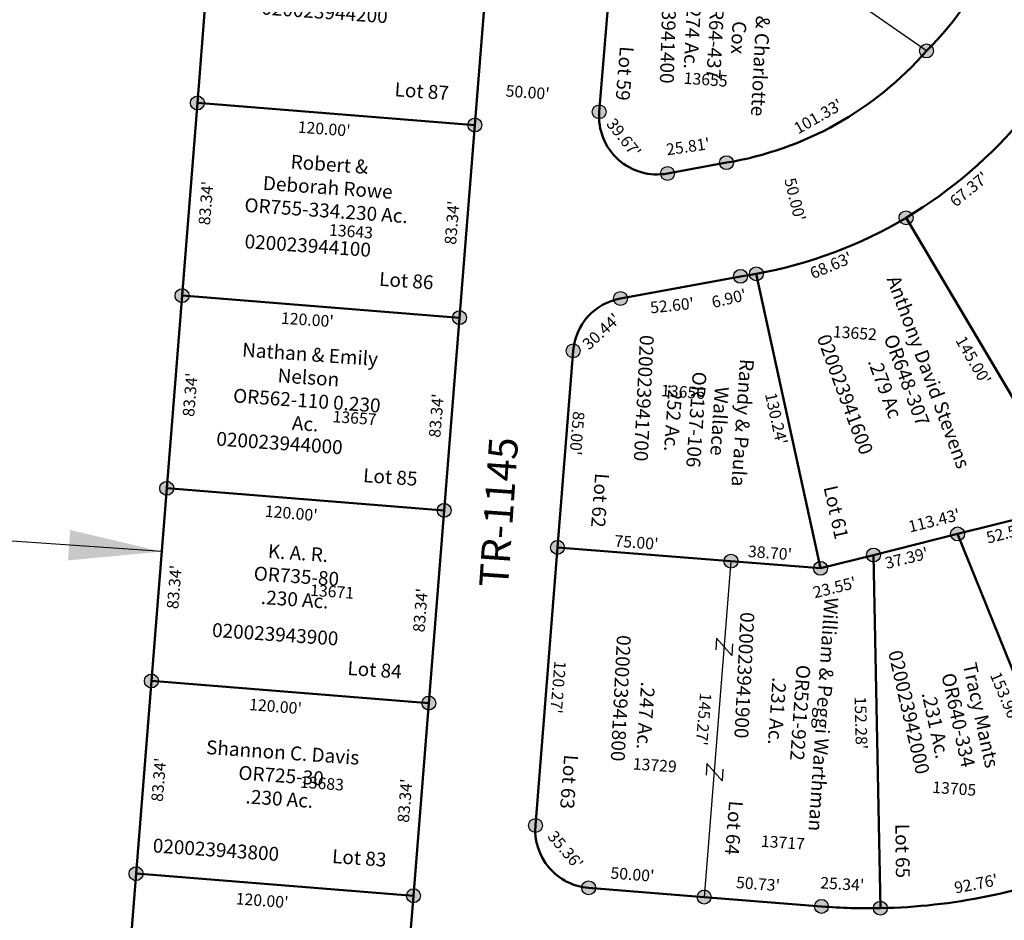
# Model space of a CAD drawing. Units: feet. Extents: x 1966208 to 2001832, y 538473 to 574038.
# Drawn here: x 1975948 to 1976373, y 557571 to 557959 of the extents above; entities that cross this region are included whole.
import ezdxf

# ---------------------------------------------------------------- set-up
doc = ezdxf.new("R2010")
doc.units = ezdxf.units.FT
doc.header["$MEASUREMENT"] = 0
doc.linetypes.add('ACAD_ISO06W100', pattern=[36, 24, -3, 0, -3, 0, -3, 0, -3])
doc.linetypes.add('ACAD_ISO08W100', pattern=[36, 24, -3, 6, -3])
doc.layers.add('ADDRESS', color=6, linetype='CONTINUOUS', plot=False)
for name, color, linetype, lineweight in [('CORPORATION LINE', 30, 'ACAD_ISO06W100', 70), ('LOT NUMBER', 80, 'CONTINUOUS', 40), ('PROPERTY LINE', 1, 'CONTINUOUS', 50), ('STATE HATCH', 30, 'CONTINUOUS', 9)]:
    doc.layers.add(name, color=color, linetype=linetype, lineweight=lineweight)
for name, color, linetype in [('DIMENSION', 7, 'CONTINUOUS'), ('MONUMENT IRON PIN', 7, 'CONTINUOUS'), ('OWNER', 7, 'CONTINUOUS'), ('PARCEL NUMBER', 211, 'CONTINUOUS'), ('ROAD NAME and NUMBER', 80, 'CONTINUOUS'), ('SUBDIVISION TEXT', 7, 'CONTINUOUS'), ('TIE-IN', 7, 'CONTINUOUS'), ('TRACT LINE', 5, 'ACAD_ISO08W100')]:
    doc.layers.add(name, color=color, linetype=linetype)
doc.layers.add('MONUMENT IRON PIN HATCH', color=7, linetype='CONTINUOUS', true_color=0xffffff)
doc.styles.add('BOLD', font='romand.shx', dxfattribs={"height": 50})
doc.styles.get("Standard").update_dxf_attribs({"font": 'romans.shx', "height": 40})
doc.dimstyles.new('5', dxfattribs={"dimtxt": 5, "dimasz": 40, "dimexe": 0.18, "dimexo": 0.0625, "dimgap": 0.09, "dimtad": 0, "dimzin": 0, "dimdsep": 46, "dimtxsty": 'Standard', "dimcen": 0.09, "dimse1": 1, "dimse2": 1, "dimsd1": 1, "dimsd2": 1, "dimaunit": 1, "dimadec": 0, "dimazin": 0, "dimtfac": 1, "dimtix": 1, "dimtofl": 0, "dimtmove": 0, "dimatfit": 0, "dimfxl": 1, "dimtolj": 1, "dimtzin": 0, "dimarcsym": 0})

msp = doc.modelspace()

# ---------------------------------------------------------------- hatches: boundary and pattern name
at = {"layer": 'MONUMENT IRON PIN HATCH', "ltscale": 10}
h = msp.add_hatch(color=256, dxfattribs=at)
h.dxf.hatch_style = 1
edge = h.paths.add_edge_path()
edge.add_arc((1976339.05, 557945.43), 3, 0, 360)
h = msp.add_hatch(color=256, dxfattribs=at)
h.dxf.hatch_style = 1
edge = h.paths.add_edge_path()
edge.add_arc((1976024.76, 557923), 3, 0, 360)
h = msp.add_hatch(color=256, dxfattribs=at)
h.dxf.hatch_style = 1
edge = h.paths.add_edge_path()
edge.add_arc((1976197.99, 557919.15), 3, 0, 360)
h = msp.add_hatch(color=256, dxfattribs=at)
h.dxf.hatch_style = 1
edge = h.paths.add_edge_path()
edge.add_arc((1976144.38, 557913.48), 3, 0, 360)
h = msp.add_hatch(color=256, dxfattribs=at)
h.dxf.hatch_style = 1
edge = h.paths.add_edge_path()
edge.add_arc((1976252.83, 557897.26), 3, 0, 360)
h = msp.add_hatch(color=256, dxfattribs=at)
h.dxf.hatch_style = 1
edge = h.paths.add_edge_path()
edge.add_arc((1976227.45, 557892.58), 3, 0, 360)
h = msp.add_hatch(color=256, dxfattribs=at)
h.dxf.hatch_style = 1
edge = h.paths.add_edge_path()
edge.add_arc((1976330.25, 557873.47), 3, 0, 360)
h = msp.add_hatch(color=256, dxfattribs=at)
h.dxf.hatch_style = 1
edge = h.paths.add_edge_path()
edge.add_arc((1976258.87, 557848.23), 3, 0, 360)
h = msp.add_hatch(color=256, dxfattribs=at)
h.dxf.hatch_style = 1
edge = h.paths.add_edge_path()
edge.add_arc((1976265.7, 557849.34), 3, 0, 360)
h = msp.add_hatch(color=256, dxfattribs=at)
h.dxf.hatch_style = 1
edge = h.paths.add_edge_path()
edge.add_arc((1976018.15, 557839.92), 3, 0, 360)
h = msp.add_hatch(color=256, dxfattribs=at)
h.dxf.hatch_style = 1
edge = h.paths.add_edge_path()
edge.add_arc((1976207.15, 557838.69), 3, 0, 360)
h = msp.add_hatch(color=256, dxfattribs=at)
h.dxf.hatch_style = 1
edge = h.paths.add_edge_path()
edge.add_arc((1976137.77, 557830.4), 3, 0, 360)
h = msp.add_hatch(color=256, dxfattribs=at)
h.dxf.hatch_style = 1
edge = h.paths.add_edge_path()
edge.add_arc((1976186.76, 557816.09), 3, 0, 360)
h = msp.add_hatch(color=256, dxfattribs=at)
h.dxf.hatch_style = 1
edge = h.paths.add_edge_path()
edge.add_arc((1976011.54, 557756.84), 3, 0, 360)
h = msp.add_hatch(color=256, dxfattribs=at)
h.dxf.hatch_style = 1
edge = h.paths.add_edge_path()
edge.add_arc((1976131.16, 557747.33), 3, 0, 360)
h = msp.add_hatch(color=256, dxfattribs=at)
h.dxf.hatch_style = 1
edge = h.paths.add_edge_path()
edge.add_arc((1976352.47, 557737.16), 3, 0, 360)
h = msp.add_hatch(color=256, dxfattribs=at)
h.dxf.hatch_style = 1
edge = h.paths.add_edge_path()
edge.add_arc((1976180.02, 557731.36), 3, 0, 360)
h = msp.add_hatch(color=256, dxfattribs=at)
h.dxf.hatch_style = 1
edge = h.paths.add_edge_path()
edge.add_arc((1976316.2, 557728.07), 3, 0, 360)
h = msp.add_hatch(color=256, dxfattribs=at)
h.dxf.hatch_style = 1
edge = h.paths.add_edge_path()
edge.add_arc((1976254.78, 557725.41), 3, 0, 360)
h = msp.add_hatch(color=256, dxfattribs=at)
h.dxf.hatch_style = 1
edge = h.paths.add_edge_path()
edge.add_arc((1976293.36, 557722.34), 3, 0, 360)
h = msp.add_hatch(color=256, dxfattribs=at)
h.dxf.hatch_style = 1
edge = h.paths.add_edge_path()
edge.add_arc((1976004.93, 557673.77), 3, 0, 360)
h = msp.add_hatch(color=256, dxfattribs=at)
h.dxf.hatch_style = 1
edge = h.paths.add_edge_path()
edge.add_arc((1976124.55, 557664.25), 3, 0, 360)
h = msp.add_hatch(color=256, dxfattribs=at)
h.dxf.hatch_style = 1
edge = h.paths.add_edge_path()
edge.add_arc((1976170.48, 557611.47), 3, 0, 360)
h = msp.add_hatch(color=256, dxfattribs=at)
h.dxf.hatch_style = 1
edge = h.paths.add_edge_path()
edge.add_arc((1975998.32, 557590.69), 3, 0, 360)
h = msp.add_hatch(color=256, dxfattribs=at)
h.dxf.hatch_style = 1
edge = h.paths.add_edge_path()
edge.add_arc((1976193.42, 557584.56), 3, 0, 360)
h = msp.add_hatch(color=256, dxfattribs=at)
h.dxf.hatch_style = 1
edge = h.paths.add_edge_path()
edge.add_arc((1976117.94, 557581.17), 3, 0, 360)
h = msp.add_hatch(color=256, dxfattribs=at)
h.dxf.hatch_style = 1
edge = h.paths.add_edge_path()
edge.add_arc((1976243.26, 557580.6), 3, 0, 360)
h = msp.add_hatch(color=256, dxfattribs=at)
h.dxf.hatch_style = 1
edge = h.paths.add_edge_path()
edge.add_arc((1976293.83, 557576.57), 3, 0, 360)
h = msp.add_hatch(color=256, dxfattribs=at)
h.dxf.hatch_style = 1
edge = h.paths.add_edge_path()
edge.add_arc((1976319.17, 557575.81), 3, 0, 360)
at = {"layer": 'STATE HATCH', "ltscale": 10}
h = msp.add_hatch(dxfattribs=at)
h.set_pattern_fill('ANSI31', color=256, scale=500, angle=90, style=0)
edge = h.paths.add_edge_path()
edge.add_line((1971074.39, 559802.99), (1971155.41, 560035.36))
edge.add_line((1971155.41, 560035.36), (1971308.24, 560473.69))
edge.add_line((1971308.24, 560473.69), (1970874.21, 560505.37))
edge.add_line((1970874.21, 560505.37), (1970936.18, 561513.89))
edge.add_line((1970936.18, 561513.89), (1970955.96, 561835.85))
edge.add_line((1970955.96, 561835.85), (1970546.73, 561864.91))
edge.add_line((1970546.73, 561864.91), (1969557.15, 561935.19))
edge.add_line((1969557.15, 561935.19), (1969653.95, 563264.32))
edge.add_line((1969653.95, 563264.32), (1971110.07, 563155.8))
edge.add_line((1971110.07, 563155.8), (1971065.11, 562624.53))
edge.add_line((1971065.11, 562624.53), (1971438.18, 562810.85))
edge.add_line((1971438.18, 562810.85), (1971413.86, 562836.39))
edge.add_line((1971413.86, 562836.39), (1971799.26, 563041.39))
edge.add_line((1971799.26, 563041.39), (1971896.78, 564428.06))
edge.add_line((1971896.78, 564428.06), (1972245.45, 564403.21))
edge.add_line((1972245.45, 564403.21), (1972531.62, 564382.8))
edge.add_line((1972531.62, 564382.8), (1972929.75, 564354.42))
edge.add_line((1972929.75, 564354.42), (1972852.45, 562920.93))
edge.add_line((1972852.45, 562920.93), (1973751.09, 562858.6))
edge.add_line((1973751.09, 562858.6), (1973774.63, 563097.6))
edge.add_line((1973774.63, 563097.6), (1973852.35, 564221.2))
edge.add_line((1973852.35, 564221.2), (1973872.31, 564219.9))
edge.add_line((1973872.31, 564219.9), (1973856.5, 563991.41))
edge.add_line((1973856.5, 563991.41), (1973853.71, 563950.06))
edge.add_line((1973853.71, 563950.06), (1973844.43, 563816.81))
edge.add_line((1973844.43, 563816.81), (1973821.75, 563488.97))
edge.add_line((1973821.75, 563488.97), (1973793.24, 563076.82))
edge.add_line((1973793.24, 563076.82), (1974057.45, 562781.97))
edge.add_line((1974057.45, 562781.97), (1974248.4, 562527.34))
edge.add_line((1974248.4, 562527.34), (1974325.92, 562423.97))
edge.add_line((1974325.92, 562423.97), (1974519.66, 562309.37))
edge.add_line((1974519.66, 562309.37), (1974773.08, 562159.47))
edge.add_line((1974773.08, 562159.47), (1974814.8, 562134.8))
edge.add_line((1974814.8, 562134.8), (1975177.87, 561999.38))
edge.add_line((1975177.87, 561999.38), (1975489.73, 561480.61))
edge.add_line((1975489.73, 561480.61), (1975692.14, 561469.71))
edge.add_line((1975692.14, 561469.71), (1975642.89, 561663.55))
edge.add_line((1975642.89, 561663.55), (1975593.84, 562031.8))
edge.add_line((1975593.84, 562031.8), (1975535.65, 562130.64))
edge.add_line((1975535.65, 562130.64), (1975243.82, 562524.51))
edge.add_line((1975243.82, 562524.51), (1974971.24, 563208.17))
edge.add_line((1974971.24, 563208.17), (1974799.91, 563480.13))
edge.add_line((1974799.91, 563480.13), (1974794.58, 563488.59))
edge.add_line((1974794.58, 563488.59), (1974576.19, 563708.99))
edge.add_line((1974576.19, 563708.99), (1974443.78, 563854.85))
edge.add_line((1974443.78, 563854.85), (1974388.5, 563851.34))
edge.add_line((1974388.5, 563851.34), (1974296.56, 563930.25))
edge.add_line((1974296.56, 563930.25), (1974248.81, 564031.02))
edge.add_line((1974248.81, 564031.02), (1974211.59, 564109.56))
edge.add_line((1974211.59, 564109.56), (1974177.99, 564253.12))
edge.add_line((1974177.99, 564253.12), (1974175.3, 564264.61))
edge.add_line((1974175.3, 564264.61), (1973923.14, 564282.39))
edge.add_line((1973923.14, 564282.39), (1973857.31, 564287.03))
edge.add_line((1973857.31, 564287.03), (1973926.2, 565279.82))
edge.add_line((1973926.2, 565279.82), (1973627.41, 565612.51))
edge.add_line((1973627.41, 565612.51), (1973739.29, 565834.72))
edge.add_line((1973739.29, 565834.72), (1973958.54, 565732.06))
edge.add_line((1973958.54, 565732.06), (1974158.39, 565420.68))
edge.add_line((1974158.39, 565420.68), (1974569.32, 564780.93))
edge.add_line((1974569.32, 564780.93), (1974889.81, 564526.99))
edge.add_line((1974889.81, 564526.99), (1975227.74, 564612.86))
edge.add_line((1975227.74, 564612.86), (1975229.85, 564645.62))
edge.add_line((1975229.85, 564645.62), (1975261.7, 564600.25))
edge.add_line((1975261.7, 564600.25), (1975296.86, 564550.17))
edge.add_line((1975296.86, 564550.17), (1975332.02, 564500.08))
edge.add_line((1975332.02, 564500.08), (1975347.25, 564390.41))
edge.add_line((1975347.25, 564390.41), (1975350.3, 564368.45))
edge.add_line((1975350.3, 564368.45), (1975356.12, 564288.66))
edge.add_line((1975356.12, 564288.66), (1975374.8, 564201.13))
edge.add_line((1975374.8, 564201.13), (1975393.03, 564133.55))
edge.add_line((1975393.03, 564133.55), (1975414.12, 564066.8))
edge.add_line((1975414.12, 564066.8), (1975445.08, 564004.02))
edge.add_line((1975445.08, 564004.02), (1975490.78, 563950.99))
edge.add_line((1975490.78, 563950.99), (1975565.3, 563885.42))
edge.add_line((1975565.3, 563885.42), (1975582.94, 563878.81))
edge.add_line((1975582.94, 563878.81), (1975658.93, 563850.3))
edge.add_line((1975658.93, 563850.3), (1975717.48, 563825.25))
edge.add_line((1975717.48, 563825.25), (1975743.94, 563811.83))
edge.add_line((1975743.94, 563811.83), (1975795.85, 563807.51))
edge.add_line((1975795.85, 563807.51), (1976007.67, 563506.19))
edge.add_line((1976007.67, 563506.19), (1976023.08, 563396.26))
edge.add_line((1976023.08, 563396.26), (1976016.49, 563394.77))
edge.add_line((1976016.49, 563394.77), (1976024.66, 563341.34))
edge.add_line((1976024.66, 563341.34), (1976040.72, 563231.35))
edge.add_line((1976040.72, 563231.35), (1976052.39, 563187.22))
edge.add_line((1976052.39, 563187.22), (1976054.95, 563169))
edge.add_line((1976054.95, 563169), (1976042.38, 563043.85))
edge.add_line((1976042.38, 563043.85), (1976021.38, 562898.75))
edge.add_line((1976021.38, 562898.75), (1976016.3, 562852.58))
edge.add_line((1976016.3, 562852.58), (1976003.85, 562689.27))
edge.add_line((1976003.85, 562689.27), (1976025.09, 562575.94))
edge.add_line((1976025.09, 562575.94), (1976081.23, 562495.21))
edge.add_line((1976081.23, 562495.21), (1976110.28, 562465.92))
edge.add_line((1976110.28, 562465.92), (1976234.7, 562350.46))
edge.add_line((1976234.7, 562350.46), (1976290.85, 562297.56))
edge.add_line((1976290.85, 562297.56), (1976349.91, 562237.03))
edge.add_line((1976349.91, 562237.03), (1976393.39, 562191.1))
edge.add_line((1976393.39, 562191.1), (1976453.21, 562186.36))
edge.add_line((1976453.21, 562186.36), (1976473.45, 562441.55))
edge.add_line((1976473.45, 562441.55), (1976413.63, 562446.3))
edge.add_line((1976413.63, 562446.3), (1976416.02, 562476.39))
edge.add_line((1976416.02, 562476.39), (1976423.58, 562609.4))
edge.add_line((1976423.58, 562609.4), (1976458.9, 563140.76))
edge.add_line((1976458.9, 563140.76), (1976473.74, 563364.02))
edge.add_line((1976473.74, 563364.02), (1976479.53, 563443.99))
edge.add_line((1976479.53, 563443.99), (1977456.17, 563370.47))
edge.add_line((1977456.17, 563370.47), (1977554.26, 563363.1))
edge.add_line((1977554.26, 563363.1), (1977853.79, 563340.58))
edge.add_line((1977853.79, 563340.58), (1977789.21, 562665.21))
edge.add_line((1977789.21, 562665.21), (1977726.88, 562013.42))
edge.add_line((1977726.88, 562013.42), (1976909.06, 561836.53))
edge.add_line((1976909.06, 561836.53), (1976753.06, 561802.7))
edge.add_line((1976753.06, 561802.7), (1976854.54, 561680.74))
edge.add_line((1976854.54, 561680.74), (1976922.47, 561599.09))
edge.add_arc((1977392.72, 561990.37), 611.74, 219.76289, 222.55456)
edge.add_arc((1977392.72, 561990.37), 611.74, 222.55456, 252.43789)
edge.add_line((1977208.13, 561407.14), (1977272.14, 561386.88))
edge.add_arc((1977181.36, 561100.04), 300.87, 49.6829, 72.4379, ccw=False)
edge.add_line((1977376.02, 561329.44), (1977336.8, 561331.82))
edge.add_line((1977336.8, 561331.82), (1977327.47, 561344.56))
edge.add_line((1977327.47, 561344.56), (1977072.01, 561360.01))
edge.add_line((1977072.01, 561360.01), (1977088.98, 561334.66))
edge.add_line((1977088.98, 561334.66), (1977167.61, 561228.97))
edge.add_line((1977167.61, 561228.97), (1977178.59, 561214.24))
edge.add_line((1977178.59, 561214.24), (1977268.22, 561094.22))
edge.add_line((1977268.22, 561094.22), (1977538.64, 560852.33))
edge.add_line((1977538.64, 560852.33), (1977620, 560757.08))
edge.add_line((1977620, 560757.08), (1977637.93, 560774.5))
edge.add_line((1977637.93, 560774.5), (1977903.87, 560550.13))
edge.add_line((1977903.87, 560550.13), (1978067.36, 560412.18))
edge.add_line((1978067.36, 560412.18), (1978147.55, 560279.88))
edge.add_line((1978147.55, 560279.88), (1978233.3, 560138.43))
edge.add_line((1978233.3, 560138.43), (1978335.22, 560005.54))
edge.add_line((1978335.22, 560005.54), (1978382.78, 559943.5))
edge.add_line((1978382.78, 559943.5), (1978575.5, 559744.55))
edge.add_line((1978575.5, 559744.55), (1978655.18, 559702.08))
edge.add_line((1978655.18, 559702.08), (1978688.69, 559684.3))
edge.add_line((1978688.69, 559684.3), (1978865.36, 559590.36))
edge.add_line((1978865.36, 559590.36), (1978861.25, 559545.66))
edge.add_line((1978861.25, 559545.66), (1978856.74, 559496.7))
edge.add_line((1978856.74, 559496.7), (1978852.55, 559451.29))
edge.add_line((1978852.55, 559451.29), (1979006.94, 559441.68))
edge.add_line((1979006.94, 559441.68), (1979038.22, 559439.74))
edge.add_line((1979038.22, 559439.74), (1979219.65, 559432.65))
edge.add_line((1979219.65, 559432.65), (1979242.14, 559431.75))
edge.add_line((1979242.14, 559431.75), (1979414.37, 559424.89))
edge.add_line((1979414.37, 559424.89), (1979424.08, 559426.17))
edge.add_line((1979424.08, 559426.17), (1979512.16, 559446.96))
edge.add_line((1979512.16, 559446.96), (1979491.22, 559588.51))
edge.add_line((1979491.22, 559588.51), (1979536.02, 559590.39))
edge.add_line((1979536.02, 559590.39), (1979654.06, 559594.24))
edge.add_line((1979654.06, 559594.24), (1979737.85, 559594.48))
edge.add_line((1979737.85, 559594.48), (1979875.03, 559502.94))
edge.add_line((1979875.03, 559502.94), (1980136.82, 559452.03))
edge.add_line((1980136.82, 559452.03), (1980292.78, 559483.14))
edge.add_line((1980292.78, 559483.14), (1980442.58, 559527.85))
edge.add_line((1980442.58, 559527.85), (1980474.73, 559537.45))
edge.add_line((1980474.73, 559537.45), (1980508.31, 559564.2))
edge.add_line((1980508.31, 559564.2), (1980567.14, 559611.09))
edge.add_line((1980567.14, 559611.09), (1980709.99, 559724.92))
edge.add_line((1980709.99, 559724.92), (1980846.97, 559725.29))
edge.add_line((1980846.97, 559725.29), (1980951.63, 559725.58))
edge.add_line((1980951.63, 559725.58), (1980966.62, 559733.12))
edge.add_line((1980966.62, 559733.12), (1981155.5, 559828.1))
edge.add_line((1981155.5, 559828.1), (1981286.22, 559950.25))
edge.add_line((1981286.22, 559950.25), (1981294.99, 559958.44))
edge.add_line((1981294.99, 559958.44), (1981351.08, 559997.79))
edge.add_line((1981351.08, 559997.79), (1981301.7, 560090.47))
edge.add_line((1981301.7, 560090.47), (1981054.69, 560167.96))
edge.add_line((1981054.69, 560167.96), (1980940.34, 560203.44))
edge.add_line((1980940.34, 560203.44), (1980876.44, 560223.88))
edge.add_line((1980876.44, 560223.88), (1980846.43, 560240.48))
edge.add_line((1980846.43, 560240.48), (1980729.21, 560305.01))
edge.add_line((1980729.21, 560305.01), (1980548.13, 560404.68))
edge.add_line((1980548.13, 560404.68), (1980441.99, 560463.11))
edge.add_line((1980441.99, 560463.11), (1980443.66, 560559.73))
edge.add_line((1980443.66, 560559.73), (1980599.38, 560553.46))
edge.add_line((1980599.38, 560553.46), (1980599.55, 560744.39))
edge.add_line((1980599.55, 560744.39), (1980698.34, 560760.83))
edge.add_line((1980698.34, 560760.83), (1980834.97, 560554.53))
edge.add_line((1980834.97, 560554.53), (1981013.39, 560489.69))
edge.add_line((1981013.39, 560489.69), (1981115.73, 560496.56))
edge.add_line((1981115.73, 560496.56), (1981214.98, 560503.22))
edge.add_line((1981214.98, 560503.22), (1981360.53, 560602.27))
edge.add_line((1981360.53, 560602.27), (1981329.91, 560777.44))
edge.add_line((1981329.91, 560777.44), (1981279.32, 561066.96))
edge.add_line((1981279.32, 561066.96), (1981257.9, 561068.42))
edge.add_line((1981257.9, 561068.42), (1981276.66, 561393.91))
edge.add_line((1981276.66, 561393.91), (1981569.81, 561372.87))
edge.add_line((1981569.81, 561372.87), (1981543.23, 561045.87))
edge.add_line((1981543.23, 561045.87), (1981523.79, 560875.48))
edge.add_line((1981523.79, 560875.48), (1981694.38, 560605.24))
edge.add_line((1981694.38, 560605.24), (1981854.73, 560560.43))
edge.add_line((1981854.73, 560560.43), (1981922.1, 560541.6))
edge.add_line((1981922.1, 560541.6), (1981951.04, 560533.52))
edge.add_line((1981951.04, 560533.52), (1982169.18, 560428.21))
edge.add_line((1982169.18, 560428.21), (1982325.78, 560174.68))
edge.add_line((1982325.78, 560174.68), (1982332.95, 560156.01))
edge.add_line((1982332.95, 560156.01), (1982372.98, 560062.21))
edge.add_line((1982372.98, 560062.21), (1982434.58, 559915.45))
edge.add_line((1982434.58, 559915.45), (1982620.25, 559853.52))
edge.add_line((1982620.25, 559853.52), (1982650.94, 559843.28))
edge.add_line((1982650.94, 559843.28), (1982754.16, 559866.3))
edge.add_line((1982754.16, 559866.3), (1982757.23, 559884.13))
edge.add_line((1982757.23, 559884.13), (1982779.59, 560014.08))
edge.add_line((1982779.59, 560014.08), (1982789.82, 560201.19))
edge.add_line((1982789.82, 560201.19), (1982913.68, 560212.03))
edge.add_line((1982913.68, 560212.03), (1983015.29, 560161.68))
edge.add_line((1983015.29, 560161.68), (1983116.89, 560111.32))
edge.add_line((1983116.89, 560111.32), (1983045.24, 560073.58))
edge.add_line((1983045.24, 560073.58), (1983075.08, 559936.63))
edge.add_line((1983075.08, 559936.63), (1983089.32, 559871.22))
edge.add_line((1983089.32, 559871.22), (1983164.16, 559901.56))
edge.add_line((1983164.16, 559901.56), (1983344.17, 559974.55))
edge.add_line((1983344.17, 559974.55), (1983376.09, 559893.55))
edge.add_line((1983376.09, 559893.55), (1983409.77, 559809.21))
edge.add_line((1983409.77, 559809.21), (1983418.91, 559784.87))
edge.add_line((1983418.91, 559784.87), (1983425.85, 559743.24))
edge.add_line((1983425.85, 559743.24), (1983430.57, 559714.94))
edge.add_line((1983430.57, 559714.94), (1983445.86, 559623.2))
edge.add_line((1983445.86, 559623.2), (1983461.16, 559531.47))
edge.add_line((1983461.16, 559531.47), (1983476.45, 559439.74))
edge.add_line((1983476.45, 559439.74), (1983495.65, 559324.62))
edge.add_line((1983495.65, 559324.62), (1983500.99, 559292.6))
edge.add_line((1983500.99, 559292.6), (1983443.91, 559255.98))
edge.add_line((1983443.91, 559255.98), (1983422.71, 559242.79))
edge.add_line((1983422.71, 559242.79), (1983407.41, 559233.39))
edge.add_line((1983407.41, 559233.39), (1983394.14, 559225.24))
edge.add_line((1983394.14, 559225.24), (1983382.19, 559217.89))
edge.add_line((1983382.19, 559217.89), (1983365.09, 559207.39))
edge.add_line((1983365.09, 559207.39), (1983345.85, 559195.57))
edge.add_line((1983345.85, 559195.57), (1983328.49, 559184.9))
edge.add_line((1983328.49, 559184.9), (1983312.01, 559174.77))
edge.add_line((1983312.01, 559174.77), (1983295.3, 559164.51))
edge.add_line((1983295.3, 559164.51), (1983273.19, 559150.92))
edge.add_line((1983273.19, 559150.92), (1983252.4, 559138.15))
edge.add_line((1983252.4, 559138.15), (1983069.8, 559024.28))
edge.add_line((1983069.8, 559024.28), (1983051.79, 559012.87))
edge.add_line((1983051.79, 559012.87), (1983035.85, 559002.76))
edge.add_line((1983035.85, 559002.76), (1983018.19, 558991.56))
edge.add_line((1983018.19, 558991.56), (1983001.21, 558980.71))
edge.add_line((1983001.21, 558980.71), (1982985.78, 558970.22))
edge.add_line((1982985.78, 558970.22), (1982970.7, 558959.98))
edge.add_line((1982970.7, 558959.98), (1982952.03, 558947.3))
edge.add_line((1982952.03, 558947.3), (1982935.74, 558935.18))
edge.add_line((1982935.74, 558935.18), (1982919.3, 558922.73))
edge.add_line((1982919.3, 558922.73), (1982905.02, 558911.52))
edge.add_line((1982905.02, 558911.52), (1982889.16, 558898.25))
edge.add_line((1982889.16, 558898.25), (1982874.11, 558885.66))
edge.add_line((1982874.11, 558885.66), (1982859.49, 558872.23))
edge.add_line((1982859.49, 558872.23), (1982843.03, 558856.95))
edge.add_line((1982843.03, 558856.95), (1982830.25, 558844.5))
edge.add_line((1982830.25, 558844.5), (1982816.22, 558830.19))
edge.add_line((1982816.22, 558830.19), (1982803.41, 558817.12))
edge.add_line((1982803.41, 558817.12), (1982789.84, 558802.12))
edge.add_line((1982789.84, 558802.12), (1982775.92, 558786.63))
edge.add_line((1982775.92, 558786.63), (1982763.86, 558772.5))
edge.add_line((1982763.86, 558772.5), (1982751.68, 558757.48))
edge.add_line((1982751.68, 558757.48), (1982738.82, 558741.62))
edge.add_line((1982738.82, 558741.62), (1982737.14, 558739.27))
edge.add_line((1982737.14, 558739.27), (1983023.06, 558656.96))
edge.add_line((1983023.06, 558656.96), (1983371.21, 558639.64))
edge.add_line((1983371.21, 558639.64), (1983218.4, 558248.1))
edge.add_line((1983218.4, 558248.1), (1983156.27, 558089.86))
edge.add_line((1983156.27, 558089.86), (1983034.35, 558101.78))
edge.add_line((1983034.35, 558101.78), (1982844.37, 557922.67))
edge.add_line((1982844.37, 557922.67), (1982634.83, 557909.37))
edge.add_line((1982634.83, 557909.37), (1982561.2, 558094.13))
edge.add_line((1982561.2, 558094.13), (1982565.79, 558177.01))
edge.add_line((1982565.79, 558177.01), (1982570.28, 558215.26))
edge.add_line((1982570.28, 558215.26), (1982529.36, 558295.12))
edge.add_line((1982529.36, 558295.12), (1982508.02, 558296.69))
edge.add_line((1982508.02, 558296.69), (1982531.4, 558353.49))
edge.add_line((1982531.4, 558353.49), (1982569.46, 558445.96))
edge.add_line((1982569.46, 558445.96), (1982398.72, 558518.89))
edge.add_line((1982398.72, 558518.89), (1982371.02, 558737.47))
edge.add_line((1982371.02, 558737.47), (1982292.08, 558798.87))
edge.add_line((1982292.08, 558798.87), (1982152.44, 558907))
edge.add_line((1982152.44, 558907), (1982069.9, 558883.06))
edge.add_line((1982069.9, 558883.06), (1981935.44, 558875.04))
edge.add_line((1981935.44, 558875.04), (1981737.27, 559003.11))
edge.add_line((1981737.27, 559003.11), (1981384.6, 558858.5))
edge.add_line((1981384.6, 558858.5), (1981302.54, 558808.28))
edge.add_line((1981302.54, 558808.28), (1981141.13, 558651.86))
edge.add_line((1981141.13, 558651.86), (1981041.31, 558418.98))
edge.add_line((1981041.31, 558418.98), (1981044.3, 558398.82))
edge.add_line((1981044.3, 558398.82), (1980396.59, 558444.82))
edge.add_line((1980396.59, 558444.82), (1980340.17, 558383.25))
edge.add_line((1980340.17, 558383.25), (1980279.01, 558316.5))
edge.add_line((1980279.01, 558316.5), (1980042.3, 558213.61))
edge.add_line((1980042.3, 558213.61), (1979854.41, 558047.88))
edge.add_line((1979854.41, 558047.88), (1979829.01, 557977.78))
edge.add_line((1979829.01, 557977.78), (1979817.31, 557945.3))
edge.add_line((1979817.31, 557945.3), (1979803.91, 557907.61))
edge.add_line((1979803.91, 557907.61), (1979749.38, 557756.15))
edge.add_line((1979749.38, 557756.15), (1979540.48, 557766.37))
edge.add_line((1979540.48, 557766.37), (1979508.3, 557862.33))
edge.add_line((1979508.3, 557862.33), (1979460.42, 558004.27))
edge.add_line((1979460.42, 558004.27), (1979450.14, 558035.25))
edge.add_line((1979450.14, 558035.25), (1979398.75, 558190.16))
edge.add_line((1979398.75, 558190.16), (1979293.51, 558199.12))
edge.add_line((1979293.51, 558199.12), (1979193.87, 558207.61))
edge.add_line((1979193.87, 558207.61), (1979094.24, 558216.1))
edge.add_line((1979094.24, 558216.1), (1978944.8, 558228.82))
edge.add_line((1978944.8, 558228.82), (1978875.23, 558237.41))
edge.add_line((1978875.23, 558237.41), (1978791.91, 558266.21))
edge.add_line((1978791.91, 558266.21), (1978746.77, 558272.29))
edge.add_line((1978746.77, 558272.29), (1978532.65, 558301.55))
edge.add_line((1978532.65, 558301.55), (1978361.83, 558405.81))
edge.add_line((1978361.83, 558405.81), (1978191.46, 558509.81))
edge.add_line((1978191.46, 558509.81), (1978043.75, 558392.28))
edge.add_line((1978043.75, 558392.28), (1978054.61, 558238.72))
edge.add_line((1978054.61, 558238.72), (1978057.01, 558207.3))
edge.add_line((1978057.01, 558207.3), (1978061.8, 558139.03))
edge.add_line((1978061.8, 558139.03), (1977989.45, 558138.78))
edge.add_line((1977989.45, 558138.78), (1977841.31, 558134.35))
edge.add_line((1977841.31, 558134.35), (1977835.93, 558430.47))
edge.add_line((1977835.93, 558430.47), (1977832.47, 558630.44))
edge.add_line((1977832.47, 558630.44), (1977822.23, 558853.7))
edge.add_line((1977822.23, 558853.7), (1977636.28, 559348.47))
edge.add_line((1977636.28, 559348.47), (1977681.62, 559369.97))
edge.add_line((1977681.62, 559369.97), (1977607.2, 559494.91))
edge.add_line((1977607.2, 559494.91), (1977555.8, 559582.29))
edge.add_line((1977555.8, 559582.29), (1977437.01, 559494.23))
edge.add_line((1977437.01, 559494.23), (1977391.72, 559461.02))
edge.add_line((1977391.72, 559461.02), (1977209.63, 559699.44))
edge.add_line((1977209.63, 559699.44), (1977159.93, 559743.84))
edge.add_line((1977159.93, 559743.84), (1977055.71, 559751.94))
edge.add_line((1977055.71, 559751.94), (1976974.36, 559728.76))
edge.add_line((1976974.36, 559728.76), (1976851.03, 559689.21))
edge.add_line((1976851.03, 559689.21), (1976667.44, 559632.22))
edge.add_line((1976667.44, 559632.22), (1976711.92, 559801.47))
edge.add_line((1976711.92, 559801.47), (1976627.89, 559872.46))
edge.add_line((1976627.89, 559872.46), (1976492.61, 559685.31))
edge.add_line((1976492.61, 559685.31), (1976446.81, 559694.98))
edge.add_line((1976446.81, 559694.98), (1976395.63, 559705.03))
edge.add_line((1976395.63, 559705.03), (1976336.59, 559812.93))
edge.add_line((1976336.59, 559812.93), (1976325.3, 559832.19))
edge.add_line((1976325.3, 559832.19), (1976279.77, 559912.6))
edge.add_line((1976279.77, 559912.6), (1976211.56, 560038.12))
edge.add_line((1976211.56, 560038.12), (1976203.83, 560052.12))
edge.add_line((1976203.83, 560052.12), (1976127.03, 560063.38))
edge.add_line((1976127.03, 560063.38), (1976105.91, 560066.48))
edge.add_line((1976105.91, 560066.48), (1975862.45, 560102.18))
edge.add_line((1975862.45, 560102.18), (1974860.46, 560192.04))
edge.add_line((1974860.46, 560192.04), (1973521.3, 560312.13))
edge.add_line((1973521.3, 560312.13), (1973630.2, 561626.55))
edge.add_line((1973630.2, 561626.55), (1973609.94, 561628.13))
edge.add_line((1973609.94, 561628.13), (1973588.49, 561393.38))
edge.add_line((1973588.49, 561393.38), (1973577.91, 561388.14))
edge.add_line((1973577.91, 561388.14), (1973571.5, 561385.08))
edge.add_line((1973571.5, 561385.08), (1973553.26, 561376.88))
edge.add_line((1973553.26, 561376.88), (1973534.73, 561369.35))
edge.add_line((1973534.73, 561369.35), (1973515.92, 561362.56))
edge.add_line((1973515.92, 561362.56), (1973496.85, 561356.53))
edge.add_line((1973496.85, 561356.53), (1973477.58, 561351.19))
edge.add_line((1973477.58, 561351.19), (1973466.12, 561348.35))
edge.add_line((1973466.12, 561348.35), (1973454.61, 561345.72))
edge.add_line((1973454.61, 561345.72), (1973454.24, 561345.64))
edge.add_line((1973454.24, 561345.64), (1973434.65, 561341.63))
edge.add_line((1973434.65, 561341.63), (1973414.96, 561338.12))
edge.add_line((1973414.96, 561338.12), (1973395.2, 561335.04))
edge.add_line((1973395.2, 561335.04), (1973375.38, 561332.33))
edge.add_line((1973375.38, 561332.33), (1973355.53, 561329.92))
edge.add_line((1973355.53, 561329.92), (1973343.79, 561328.62))
edge.add_line((1973343.79, 561328.62), (1973332.05, 561327.39))
edge.add_line((1973332.05, 561327.39), (1973313.3, 561325.54))
edge.add_line((1973313.3, 561325.54), (1973293.39, 561323.68))
edge.add_line((1973293.39, 561323.68), (1973273.47, 561321.87))
edge.add_line((1973273.47, 561321.87), (1973253.55, 561320.07))
edge.add_line((1973253.55, 561320.07), (1973233.64, 561318.23))
edge.add_line((1973233.64, 561318.23), (1973213.73, 561316.29))
edge.add_line((1973213.73, 561316.29), (1973193.84, 561314.21))
edge.add_line((1973193.84, 561314.21), (1973173.97, 561311.93))
edge.add_line((1973173.97, 561311.93), (1973142.44, 561307.78))
edge.add_line((1973142.44, 561307.78), (1973130.79, 561305.83))
edge.add_line((1973130.79, 561305.83), (1973127.37, 561305.52))
edge.add_line((1973127.37, 561305.52), (1973107.65, 561302.21))
edge.add_line((1973107.65, 561302.21), (1973088, 561298.48))
edge.add_line((1973088, 561298.48), (1973068.45, 561294.27))
edge.add_line((1973068.45, 561294.27), (1973049.02, 561289.53))
edge.add_line((1973049.02, 561289.53), (1973029.74, 561284.21))
edge.add_line((1973029.74, 561284.21), (1973018.44, 561280.77))
edge.add_line((1973018.44, 561280.77), (1973007.22, 561277.09))
edge.add_line((1973007.22, 561277.09), (1972997.34, 561273.64))
edge.add_line((1972997.34, 561273.64), (1972978.65, 561266.54))
edge.add_line((1972978.65, 561266.54), (1972960.19, 561258.84))
edge.add_line((1972960.19, 561258.84), (1972941.97, 561250.6))
edge.add_line((1972941.97, 561250.6), (1972923.96, 561241.89))
edge.add_line((1972923.96, 561241.89), (1972895.74, 561227.23))
edge.add_line((1972895.74, 561227.23), (1972883.81, 561220.71))
edge.add_line((1972883.81, 561220.71), (1972866.39, 561210.89))
edge.add_line((1972866.39, 561210.89), (1972755.9, 561144.43))
edge.add_line((1972755.9, 561144.43), (1972738.77, 561134.1))
edge.add_line((1972738.77, 561134.1), (1972721.64, 561123.79))
edge.add_line((1972721.64, 561123.79), (1972704.5, 561113.48))
edge.add_line((1972704.5, 561113.48), (1972687.37, 561103.16))
edge.add_line((1972687.37, 561103.16), (1972670.26, 561092.8))
edge.add_line((1972670.26, 561092.8), (1972653.19, 561082.37))
edge.add_line((1972653.19, 561082.37), (1972636.18, 561071.86))
edge.add_line((1972636.18, 561071.86), (1972619.23, 561061.23))
edge.add_line((1972619.23, 561061.23), (1972592.46, 561044.06))
edge.add_line((1972592.46, 561044.06), (1972592.46, 561044.06))
edge.add_line((1972592.46, 561044.06), (1972429.66, 561274.39))
edge.add_line((1972429.66, 561274.39), (1972350.4, 561218.37))
edge.add_line((1972350.4, 561218.37), (1972267.98, 561160.11))
edge.add_line((1972267.98, 561160.11), (1972185.97, 561102.15))
edge.add_line((1972185.97, 561102.15), (1972110.97, 561049.13))
edge.add_line((1972110.97, 561049.13), (1972079.87, 560895.94))
edge.add_line((1972079.87, 560895.94), (1972068.85, 560898.93))
edge.add_line((1972068.85, 560898.93), (1972049.45, 560903.77))
edge.add_line((1972049.45, 560903.77), (1972029.96, 560908.27))
edge.add_line((1972029.96, 560908.27), (1972008.71, 560912.86))
edge.add_line((1972008.71, 560912.86), (1971990.82, 560916.53))
edge.add_line((1971990.82, 560916.53), (1971971.2, 560920.42))
edge.add_line((1971971.2, 560920.42), (1971951.55, 560924.11))
edge.add_line((1971951.55, 560924.11), (1971931.8, 560927.23))
edge.add_line((1971931.8, 560927.23), (1971911.91, 560929.29))
edge.add_line((1971911.91, 560929.29), (1971891.92, 560929.7))
edge.add_line((1971891.92, 560929.7), (1971880.14, 560928.87))
edge.add_line((1971880.14, 560928.87), (1971868.48, 560927.04))
edge.add_line((1971868.48, 560927.04), (1971861.96, 560925.49))
edge.add_line((1971861.96, 560925.49), (1971843.29, 560918.4))
edge.add_line((1971843.29, 560918.4), (1971826.2, 560908.06))
edge.add_line((1971826.2, 560908.06), (1971810.74, 560895.38))
edge.add_line((1971810.74, 560895.38), (1971796.74, 560881.11))
edge.add_line((1971796.74, 560881.11), (1971783.92, 560865.77))
edge.add_line((1971783.92, 560865.77), (1971776.79, 560856.35))
edge.add_line((1971776.79, 560856.35), (1971769.7, 560846.41))
edge.add_line((1971769.7, 560846.41), (1971758.57, 560829.8))
edge.add_line((1971758.57, 560829.8), (1971747.94, 560812.86))
edge.add_line((1971747.94, 560812.86), (1971737.79, 560795.63))
edge.add_line((1971737.79, 560795.63), (1971728.11, 560778.13))
edge.add_line((1971728.11, 560778.13), (1971718.88, 560760.39))
edge.add_line((1971718.88, 560760.39), (1971710.06, 560742.44))
edge.add_line((1971710.06, 560742.44), (1971701.63, 560724.3))
edge.add_line((1971701.63, 560724.3), (1971693.53, 560706.01))
edge.add_line((1971693.53, 560706.01), (1971685.74, 560687.59))
edge.add_line((1971685.74, 560687.59), (1971678.21, 560669.07))
edge.add_line((1971678.21, 560669.07), (1971670.88, 560650.46))
edge.add_line((1971670.88, 560650.46), (1971663.7, 560631.79))
edge.add_line((1971663.7, 560631.79), (1971656.63, 560613.08))
edge.add_line((1971656.63, 560613.08), (1971649.62, 560594.35))
edge.add_line((1971649.62, 560594.35), (1971642.6, 560575.62))
edge.add_line((1971642.6, 560575.62), (1971635.53, 560556.91))
edge.add_line((1971635.53, 560556.91), (1971628.39, 560538.23))
edge.add_line((1971628.39, 560538.23), (1971621.17, 560519.58))
edge.add_line((1971621.17, 560519.58), (1971613.91, 560500.95))
edge.add_line((1971613.91, 560500.95), (1971606.59, 560482.33))
edge.add_line((1971606.59, 560482.33), (1971594.87, 560452.76))
edge.add_line((1971594.87, 560452.76), (1971587.22, 560433.58))
edge.add_line((1971587.22, 560433.58), (1971579.8, 560415.01))
edge.add_line((1971579.8, 560415.01), (1971572.38, 560396.44))
edge.add_line((1971572.38, 560396.44), (1971564.95, 560377.87))
edge.add_line((1971564.95, 560377.87), (1971557.53, 560359.3))
edge.add_line((1971557.53, 560359.3), (1971550.13, 560340.72))
edge.add_line((1971550.13, 560340.72), (1971542.75, 560322.13))
edge.add_line((1971542.75, 560322.13), (1971535.41, 560303.52))
edge.add_line((1971535.41, 560303.52), (1971528.11, 560284.9))
edge.add_line((1971528.11, 560284.9), (1971520.87, 560266.26))
edge.add_line((1971520.87, 560266.26), (1971513.67, 560247.6))
edge.add_line((1971513.67, 560247.6), (1971506.49, 560228.93))
edge.add_line((1971506.49, 560228.93), (1971499.24, 560210.29))
edge.add_line((1971499.24, 560210.29), (1971491.87, 560191.7))
edge.add_line((1971491.87, 560191.7), (1971484.31, 560173.18))
edge.add_line((1971484.31, 560173.18), (1971476.5, 560154.77))
edge.add_line((1971476.5, 560154.77), (1971468.05, 560136.64))
edge.add_line((1971468.05, 560136.64), (1971463.4, 560125.79))
edge.add_line((1971463.4, 560125.79), (1971455.53, 560109.58))
edge.add_line((1971455.53, 560109.58), (1971446.35, 560091.81))
edge.add_line((1971446.35, 560091.81), (1971436.66, 560074.32))
edge.add_line((1971436.66, 560074.32), (1971426.4, 560057.15))
edge.add_line((1971426.4, 560057.15), (1971415.56, 560040.34))
edge.add_line((1971415.56, 560040.34), (1971404.11, 560023.94))
edge.add_line((1971404.11, 560023.94), (1971392.04, 560008))
edge.add_line((1971392.04, 560008), (1971379.21, 559992.44))
edge.add_line((1971379.21, 559992.44), (1971371.39, 559983.59))
edge.add_line((1971371.39, 559983.59), (1971361.62, 559973.19))
edge.add_line((1971361.62, 559973.19), (1971347.35, 559959.18))
edge.add_line((1971347.35, 559959.18), (1971332.39, 559945.91))
edge.add_line((1971332.39, 559945.91), (1971316.75, 559933.45))
edge.add_line((1971316.75, 559933.45), (1971300.45, 559921.87))
edge.add_line((1971300.45, 559921.87), (1971283.55, 559911.18))
edge.add_line((1971283.55, 559911.18), (1971266.09, 559901.42))
edge.add_line((1971266.09, 559901.42), (1971248.14, 559892.61))
edge.add_line((1971248.14, 559892.61), (1971237.33, 559887.85))
edge.add_line((1971237.33, 559887.85), (1971226.38, 559883.43))
edge.add_line((1971226.38, 559883.43), (1971223.11, 559882.19))
edge.add_line((1971223.11, 559882.19), (1971204.22, 559875.61))
edge.add_line((1971204.22, 559875.61), (1971185.15, 559869.59))
edge.add_line((1971185.15, 559869.59), (1971166.09, 559863.52))
edge.add_line((1971166.09, 559863.52), (1971147.27, 559856.77))
edge.add_line((1971147.27, 559856.77), (1971128.98, 559848.69))
edge.add_line((1971128.98, 559848.69), (1971111.71, 559838.64))
edge.add_line((1971111.71, 559838.64), (1971096.01, 559826.28))
edge.add_line((1971096.01, 559826.28), (1971081.97, 559812.05))
edge.add_line((1971081.97, 559812.05), (1971074.39, 559802.99))

# ---------------------------------------------------------------- linework, layer by layer
at = {"layer": 'CORPORATION LINE', "ltscale": 10}
msp.add_lwpolyline([(1980228.32, 568012.51, 0), (1979954.69, 568244.13, 0.00404)], format="xyb", dxfattribs=at)
at = {"layer": 'MONUMENT IRON PIN', "ltscale": 10}
for centre in [(1976339.05, 557945.43), (1976024.76, 557923), (1976197.99, 557919.15), (1976144.38, 557913.48), (1976252.83, 557897.26), (1976227.45, 557892.58), (1976330.25, 557873.47), (1976258.87, 557848.23), (1976265.7, 557849.34), (1976018.15, 557839.92), (1976207.15, 557838.69), (1976137.77, 557830.4), (1976186.76, 557816.09), (1976011.54, 557756.84), (1976131.16, 557747.33), (1976352.47, 557737.16), (1976180.02, 557731.36), (1976316.2, 557728.07), (1976254.78, 557725.41), (1976293.36, 557722.34), (1976004.93, 557673.77), (1976124.55, 557664.25), (1976170.48, 557611.47), (1975998.32, 557590.69), (1976193.42, 557584.56), (1976117.94, 557581.17), (1976243.26, 557580.6), (1976293.83, 557576.57), (1976319.17, 557575.81)]:
    msp.add_circle(centre, 3, dxfattribs=at)
at = {"layer": 'PROPERTY LINE', "lineweight": 50, "ltscale": 10}
for p, q in [((1976024.76, 557923), (1976034.28, 558042.62)), ((1976153.75, 558033.12), (1976144.38, 557913.48)), ((1976206.88, 558028.88), (1976197.99, 557919.15)), ((1976018.15, 557839.92), (1976024.76, 557923)), ((1976144.38, 557913.48), (1976024.76, 557923)), ((1976144.38, 557913.48), (1976137.77, 557830.4)), ((1976227.45, 557892.58), (1976252.83, 557897.26)), ((1976403.39, 557749.92), (1976330.25, 557873.47)), ((1976293.36, 557722.34), (1976265.7, 557849.34)), ((1976207.15, 557838.69), (1976258.87, 557848.23)), ((1976011.54, 557756.84), (1976018.15, 557839.92)), ((1976137.77, 557830.4), (1976018.15, 557839.92)), ((1976137.77, 557830.4), (1976131.16, 557747.33)), ((1976004.93, 557673.77), (1976011.54, 557756.84)), ((1976131.16, 557747.33), (1976011.54, 557756.84)), ((1976131.16, 557747.33), (1976124.55, 557664.25)), ((1976403.39, 557749.92), (1976352.47, 557737.16)), ((1976352.47, 557737.16), (1976316.2, 557728.07)), ((1976352.47, 557737.16), (1976410.06, 557594.37)), ((1976180.02, 557731.36), (1976170.48, 557611.47)), ((1976254.78, 557725.41), (1976180.02, 557731.36)), ((1976316.2, 557728.07), (1976293.36, 557722.34)), ((1976316.2, 557728.07), (1976319.17, 557575.81)), ((1976293.36, 557722.34), (1976254.78, 557725.41)), ((1975998.32, 557590.69), (1976004.93, 557673.77)), ((1976124.55, 557664.25), (1976004.93, 557673.77)), ((1976124.55, 557664.25), (1976117.94, 557581.17)), ((1975991.71, 557507.61), (1975998.32, 557590.69)), ((1976117.94, 557581.17), (1975998.32, 557590.69)), ((1976117.94, 557581.17), (1976111.33, 557498.09)), ((1976243.26, 557580.6), (1976293.83, 557576.57))]:
    msp.add_line(p, q, dxfattribs=at)
for points in [[(1976207.15, 557838.69, 0.339454), (1976186.76, 557816.09), (1976180.02, 557731.36)], [(1976243.26, 557580.6), (1976193.42, 557584.56, -0.414222), (1976170.48, 557611.47)]]:
    msp.add_lwpolyline(points, format="xyb", dxfattribs=at)
for centre, radius, start, end in [((1976247.14, 558038.89), 131.08, 314.5233, 338.6481), ((1976229.02, 558041.13), 145.83, 279.397, 318.9854), ((1976222.91, 557917.17), 25, 175.4507, 280.4507), ((1976227.24, 558045.43), 200.45, 300.9251, 320.3544), ((1976231.27, 558039.83), 193.57, 280.2443, 300.7522), ((1976231.27, 558039.83), 193.57, 278.1974, 280.2443), ((1976314.17, 557832.23), 256.47, 271.1181, 291.9562), ((1976314.17, 557832.23), 256.47, 265.4516, 271.1181)]:
    msp.add_arc(centre, radius, start, end, dxfattribs=at)
at = {"layer": 'TIE-IN', "ltscale": 3}
for points in [[(1976255.45, 557689.72), (1976255.18, 557684.72), (1976248.5, 557692.16), (1976248.23, 557687.16)], [(1976251.29, 557635.72), (1976251.02, 557630.73), (1976244.34, 557638.17), (1976244.07, 557633.17)]]:
    msp.add_lwpolyline(points, dxfattribs=at)
at = {"layer": 'TRACT LINE', "ltscale": 10}
for p, q in [((1976339.05, 557945.43), (1976220.83, 558027.77)), ((1976254.78, 557725.41), (1976243.26, 557580.6))]:
    msp.add_line(p, q, dxfattribs=at)

# ---------------------------------------------------------------- texts
at = {"layer": 'ADDRESS'}
for s, p in [('13655', (1976234.26, 557931.28)), ('13643', (1976081.38, 557865.81)), ('13652', (1976298.58, 557821.97)), ('13656', (1976224.5, 557796.6)), ('13657', (1976082.92, 557785.36)), ('13671', (1976073.24, 557710.51)), ('13729', (1976212.33, 557635.64)), ('13683', (1976068.86, 557627.79)), ('13705', (1976341.43, 557625.54)), ('13717', (1976267.56, 557602.29))]:
    msp.add_text(s, height=5, rotation=356, dxfattribs=at).set_placement(p)
at = {"layer": 'DIMENSION'}
for s, rotation, p in [("50.00'", 355.6932, (1976157.51, 557925.8)), ("101.33'", 29.7578, (1976283.74, 557909.38)), ("120.00'", 355.6703, (1976067.89, 557910.21)), ("39.67'", 308.2829, (1976200.76, 557913.89)), ("25.81'", 8.2908, (1976227.23, 557900.38)), ("67.37'", 39.5499, (1976351.7, 557877.83)), ("83.34'", 85.285, (1976030.16, 557870.16)), ("50.00'", 283.787, (1976277.73, 557889.99)), ("83.34'", 85.3393, (1976136.25, 557861.72)), ("68.63'", 23.0761, (1976290.16, 557846.96)), ("6.90'", 13.4596, (1976247.12, 557834.52)), ("52.60'", 5.9849, (1976220.22, 557832.23)), ("120.00'", 356.2356, (1976060.68, 557827.8)), ("30.44'", 42.5247, (1976193.57, 557816.21)), ("145.00'", 300.2583, (1976351.38, 557820.62)), ("83.34'", 85.285, (1976023.34, 557787.53)), ("83.34'", 85.3393, (1976129.47, 557778.54)), ("130.24'", 282.4547, (1976269.41, 557797.44)), ("85.00'", 265.3393, (1976186.73, 557790.18)), ("120.00'", 355.1363, (1976053.71, 557744.58)), ("113.43'", 14.0943, (1976331.95, 557737.74)), ("52.50'", 14.0943, (1976365.58, 557733.01)), ("75.00'", 355.667, (1976204.42, 557731.73)), ("38.70'", 355.667, (1976261.98, 557727.25)), ("37.39'", 14.0943, (1976321.9, 557722.02)), ("83.34'", 85.285, (1976016.51, 557704.64)), ("23.55'", 14.0942, (1976290.87, 557709.36)), ("83.34'", 85.3393, (1976122.63, 557694.63)), ("120.27'", 265.3393, (1976178.72, 557682.61)), ("153.96'", 292.7758, (1976366.32, 557676.36)), ("145.27'", 265.2054, (1976241.48, 557668.83)), ("120.00'", 355.2699, (1976046.9, 557661.26)), ("152.28'", 271.4262, (1976308.05, 557667)), ("83.34'", 85.285, (1976009.82, 557621.53)), ("83.34'", 85.3393, (1976115.94, 557612.51)), ("35.36'", 310.5075, (1976175.39, 557606.51)), ("50.00'", 355.6758, (1976202.68, 557588.59)), ("92.76'", 10.9294, (1976351.58, 557582.09)), ("50.73'", 355.6758, (1976256.8, 557584.5)), ("25.34'", 356.4591, (1976293.15, 557584.33)), ("120.00'", 355.6741, (1976041.15, 557577.5))]:
    msp.add_text(s, height=5, rotation=rotation, dxfattribs=at).set_placement(p)
at = {"layer": 'LOT NUMBER', "char_height": 6, "attachment_point": 5}
for s, insert, width, rotation in [('Lot 59', (1976208.21, 557935.76), 40.5884, 265.2757), ('Lot 87', (1976121.45, 557927.31), 40.5884, 356), ('Lot 86', (1976114.79, 557845.6), 40.5884, 356), ('Lot 85', (1976107.89, 557760.93), 40.5884, 356), ('Lot 62', (1976197.58, 557751.69), 50.0833, 265.4831), ('Lot 61', (1976299.35, 557746.33), 50.0833, 282.4439), ('Lot 84', (1976101.11, 557677.79), 40.5884, 356), ('Lot 63', (1976184.22, 557630.33), 50.0833, 265.4831), ('Lot 64', (1976255.3, 557610.46), 50.0833, 265.4831), ('Lot 65', (1976327.98, 557600.47), 50.0833, 270.6264), ('Lot 83', (1976094.5, 557596.69), 40.5884, 356)]:
    msp.add_mtext(s, dxfattribs=dict(at, insert=insert, width=width, rotation=rotation))
at = {"layer": 'OWNER', "ltscale": 10, "char_height": 6, "attachment_point": 5}
for s, insert, width, rotation in [('Lewis & Charlotte Cox \\POR64-437 \\P.274 Ac. ', (1976252.35, 557951.44), 73.0882, 267.0647), ('Robert & \\PDeborah Rowe OR755-334\\P.230 Ac.', (1976080.93, 557885.8), 92.2491, 356), ('Anthony David Stevens\\POR648-307\\P.279 Ac', (1976329.82, 557803.23), 119.9829, 290.3933), ('Nathan & Emily\\PNelson\\POR562-110 0.230 Ac.', (1976072.25, 557798.88), 73.5496, 356), ('Randy & Paula \\PWallace\\POR137-106 \\P.252 Ac. ', (1976244.1, 557786.19), 116.7849, 266.0647), ('K. A. R.\\POR735-80 \\P.230 Ac.', (1976067.41, 557718.16), 99.0891, 356), ('William & Peggi Warthman\\POR521-922\\P.231 Ac. ', (1976283.89, 557660.11), 116.7849, 266.0647), ('Tracy Mants\\POR640-334\\P.231 Ac.', (1976352.02, 557656.73), 149.7233, 282.3515), ('.247 Ac.', (1976217.29, 557658.86), 116.7849, 266.0647), ('Shannon C. Davis\\POR725-30\\P.230 Ac.', (1976060.8, 557632.21), 119.3837, 356)]:
    msp.add_mtext(s, dxfattribs=dict(at, insert=insert, width=width, rotation=rotation))
at = {"layer": 'PARCEL NUMBER', "ltscale": 1200}
for s, rotation, p in [('020023941400', 268.29, (1976225.73, 557985.94)), ('020023944200', 356, (1976052.21, 557961.15)), ('020023944100', 356, (1976044.96, 557860.41)), ('020023941700', 267.1542, (1976215.58, 557823.07)), ('020023944000', 356, (1976032.78, 557775.28)), ('020023941900', 267.1542, (1976258.92, 557703.59)), ('020023943900', 356, (1976030.93, 557692.82)), ('020023941800', 267.1542, (1976205.64, 557693.68)), ('020023942000', 282.9195, (1976322.48, 557686.2)), ('020023943800', 356, (1976005.37, 557599.89))]:
    msp.add_text(s, height=6, rotation=rotation, dxfattribs=at).set_placement(p)
at = {"layer": 'PARCEL NUMBER', "ltscale": 10}
msp.add_text('020023941600', height=6, rotation=290.3933, dxfattribs=at).set_placement((1976291.66, 557821.84))
at = {"layer": 'ROAD NAME and NUMBER', "style": 'BOLD'}
msp.add_text('TR-1145', height=12.5, rotation=86.0646, dxfattribs=at).set_placement((1976158.66, 557713.77))

# ---------------------------------------------------------------- leaders
at = {"layer": 'SUBDIVISION TEXT'}
msp.add_leader([(1976009.37, 557729.53), (1975296.4, 557779.18)], dimstyle='5', dxfattribs=at)

doc.saveas('drawing.dxf')
